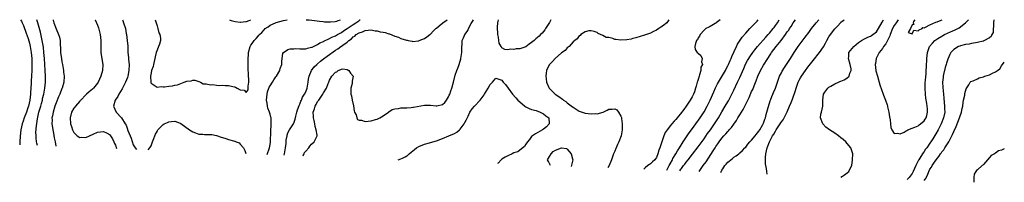
# Model space of a CAD drawing. Units: inches. Extents: x 2626598 to 2628000, y 1433945 to 1434000.
# Drawn here: x 2627669 to 2628000, y 1433945 to 1434000 of the extents above; entities that cross this region are included whole.
import ezdxf

# ---------------------------------------------------------------- set-up
doc = ezdxf.new("R2010")
doc.units = ezdxf.units.IN
doc.header["$MEASUREMENT"] = 0
doc.layers.add('LD26251431_2ft', color=24, linetype='Continuous')

msp = doc.modelspace()

# ---------------------------------------------------------------- linework, layer by layer
at = {"layer": 'LD26251431_2ft'}
for points, elevation in [([(2627669.1, 1434000), (2627669.39, 1433999.53), (2627669.66, 1433999), (2627670.04, 1433998.04), (2627671, 1433995.49), (2627671.64, 1433993.64), (2627672.08, 1433992.08), (2627672.34, 1433991), (2627672.68, 1433989), (2627672.86, 1433987), (2627672.91, 1433985), (2627672.88, 1433983), (2627672.8, 1433981.2), (2627672.68, 1433979.32), (2627672.67, 1433978.67), (2627672.58, 1433977), (2627672.47, 1433975.53), (2627672.46, 1433975), (2627672.2, 1433973), (2627671.98, 1433972.02), (2627671.72, 1433971), (2627671.55, 1433970.45), (2627671.04, 1433968.96), (2627670.28, 1433967), (2627669.9, 1433965.9), (2627669.6, 1433965), (2627669.13, 1433963), (2627668.9, 1433960.9), (2627668.83, 1433959), (2627668.8, 1433958.67), (2627668.79, 1433958)], 10010), ([(2627674.73, 1433957.77), (2627674.57, 1433958.53), (2627674.49, 1433959), (2627674.34, 1433960.34), (2627674.29, 1433961), (2627674.27, 1433962.27), (2627674.4, 1433964.4), (2627674.74, 1433966.74), (2627675.28, 1433969), (2627675.87, 1433971), (2627676.1, 1433971.9), (2627676.41, 1433973), (2627676.5, 1433973.5), (2627676.86, 1433975), (2627677.21, 1433977), (2627677.43, 1433979), (2627677.49, 1433981), (2627677.41, 1433983), (2627677.23, 1433985), (2627677.08, 1433987), (2627676.95, 1433989), (2627676.77, 1433990.77), (2627676.49, 1433992.49), (2627676.38, 1433993), (2627675.78, 1433995.78), (2627675.38, 1433997.38), (2627674.92, 1433999), (2627674.57, 1434000)], 10008), ([(2627679.94, 1434000), (2627680.01, 1433999.81), (2627680.28, 1433999), (2627681, 1433996.98), (2627681.88, 1433995), (2627682.14, 1433994.14), (2627682.4, 1433993), (2627682.42, 1433991.58), (2627682.53, 1433990.53), (2627682.56, 1433989), (2627682.84, 1433986.84), (2627683, 1433985.87), (2627683.19, 1433985), (2627683.51, 1433983), (2627683.56, 1433982.44), (2627683.71, 1433981), (2627683.63, 1433979), (2627683.07, 1433977), (2627683, 1433976.87), (2627682.28, 1433975), (2627681.85, 1433974.15), (2627681, 1433972.14), (2627680.6, 1433971), (2627680, 1433969), (2627679.77, 1433967.77), (2627679.65, 1433967), (2627679.66, 1433966.34), (2627679.64, 1433965), (2627679.77, 1433963.77), (2627679.88, 1433963), (2627680.12, 1433961.88), (2627680.38, 1433960.38), (2627680.69, 1433959), (2627680.95, 1433957.52)], 10006), ([(2627694.16, 1434000), (2627694.19, 1433999.96), (2627695, 1433998.12), (2627695.29, 1433997.29), (2627695.88, 1433995), (2627696.02, 1433993.98), (2627696.1, 1433993), (2627696.09, 1433991.91), (2627696.06, 1433991), (2627696.08, 1433989.92), (2627696.09, 1433989), (2627696.21, 1433988.21), (2627696.78, 1433985), (2627696.65, 1433983), (2627696.09, 1433981), (2627695.22, 1433979), (2627695, 1433978.64), (2627693.6, 1433977), (2627693.28, 1433976.72), (2627692.18, 1433975.82), (2627691.25, 1433975), (2627691, 1433974.81), (2627689.3, 1433973), (2627689.17, 1433972.83), (2627689, 1433972.67), (2627687.55, 1433971), (2627687.34, 1433970.66), (2627687, 1433970.25), (2627686.23, 1433969), (2627685.71, 1433967), (2627685.88, 1433965), (2627686.16, 1433964.16), (2627686.58, 1433963), (2627687, 1433962.15), (2627687.54, 1433961.54), (2627688.15, 1433961), (2627689, 1433960.42), (2627689.46, 1433960.54), (2627691, 1433960.5), (2627692.27, 1433961), (2627692.75, 1433961.25), (2627693, 1433961.31), (2627693.53, 1433961.53), (2627695, 1433962.24), (2627697, 1433962.49), (2627698, 1433962), (2627699, 1433961.4), (2627699.31, 1433961), (2627699.96, 1433959.96), (2627700.47, 1433959), (2627700.73, 1433958.46), (2627701, 1433957.84), (2627701.39, 1433956.72)], 10004), ([(2627703.42, 1434000), (2627703.51, 1433999.69), (2627703.76, 1433999), (2627704.33, 1433997), (2627704.65, 1433995.35), (2627704.73, 1433995), (2627704.98, 1433993), (2627705.11, 1433991.11), (2627705.2, 1433989), (2627705.35, 1433987.35), (2627705.41, 1433986.59), (2627705.57, 1433985), (2627705.55, 1433983), (2627705.16, 1433981), (2627705, 1433980.55), (2627704.36, 1433979), (2627703.24, 1433976.76), (2627702.16, 1433975), (2627701.76, 1433974.24), (2627700.95, 1433973), (2627700.37, 1433971), (2627701.23, 1433969), (2627703, 1433967), (2627704.29, 1433965), (2627704.55, 1433964.55), (2627705, 1433963.25), (2627705.08, 1433963.08), (2627705.17, 1433962.83), (2627706.23, 1433960.23), (2627707, 1433958), (2627707.66, 1433957), (2627708.05, 1433956.46)], 10002), ([(2627714.33, 1434000), (2627714.71, 1433999), (2627715, 1433997.94), (2627715.31, 1433997), (2627715.57, 1433995.57), (2627715.88, 1433995), (2627716.17, 1433993.83), (2627716.17, 1433993), (2627715.76, 1433991.76), (2627715.53, 1433991), (2627715, 1433989.77), (2627714.75, 1433989), (2627714.41, 1433987.59), (2627714.3, 1433987), (2627714.06, 1433985.94), (2627713.8, 1433985), (2627713.67, 1433984.33), (2627713.17, 1433983), (2627713, 1433982.18), (2627712.83, 1433981), (2627712.92, 1433979.08), (2627712.9, 1433978.9), (2627713, 1433978.66), (2627713.72, 1433978.28), (2627715, 1433977.32), (2627716.46, 1433977.54), (2627717, 1433977.49), (2627717.51, 1433977.51), (2627719, 1433977.67), (2627720.18, 1433977.82), (2627721, 1433977.98), (2627721.89, 1433978.11), (2627723, 1433978.6), (2627724.06, 1433979), (2627725, 1433979.41), (2627726.47, 1433979.53), (2627727, 1433979.74), (2627727.66, 1433979.66), (2627729, 1433979.24), (2627729.59, 1433979), (2627730.5, 1433978.5), (2627731, 1433978.43), (2627731.54, 1433978.46), (2627733, 1433978.09), (2627733.8, 1433978.2), (2627735, 1433978.03), (2627735.92, 1433977.92), (2627737, 1433978.05), (2627737.92, 1433977.92), (2627739, 1433977.94), (2627740.44, 1433977.56), (2627741, 1433977.43), (2627741.39, 1433977.39), (2627741.99, 1433977), (2627743, 1433976.47), (2627744.33, 1433976.33), (2627745, 1433975.59), (2627745.59, 1433976.41), (2627745.69, 1433977), (2627745.64, 1433977.64), (2627745.9, 1433979), (2627745.92, 1433980.08), (2627745.8, 1433981), (2627745.76, 1433982.24), (2627745.67, 1433983), (2627745.65, 1433984.35), (2627745.61, 1433985), (2627745.59, 1433985.59), (2627745.64, 1433987), (2627745.77, 1433988.23), (2627745.8, 1433989), (2627746.35, 1433991), (2627746.58, 1433991.42), (2627747, 1433992.02), (2627747.61, 1433993), (2627748.3, 1433993.7), (2627749, 1433994.51), (2627749.24, 1433994.76), (2627749.41, 1433995), (2627750.25, 1433995.75), (2627751, 1433996.63), (2627751.41, 1433997), (2627752.35, 1433997.65), (2627753, 1433998.17), (2627754.87, 1433999), (2627755.1, 1433999.08), (2627757.53, 1433999.71), (2627758.75, 1433999.99), (2627758.79, 1434000)], 10000), ([(2627739.4, 1434000), (2627739.63, 1433999.85), (2627739.91, 1433999.73), (2627741.29, 1433999.4), (2627742.95, 1433999.19), (2627743.05, 1433999.19), (2627744.91, 1433999.36), (2627745.1, 1433999.41), (2627745.97, 1433999.78), (2627746.52, 1434000)], 9998), ([(2627752.07, 1433954.73), (2627752.82, 1433957), (2627753, 1433958.07), (2627753.1, 1433958.9), (2627753.29, 1433962.71), (2627753.37, 1433964.63), (2627753.42, 1433965.42), (2627753.33, 1433967), (2627753.3, 1433967.3), (2627753, 1433968.32), (2627752.82, 1433969), (2627752.31, 1433970.31), (2627752.16, 1433971), (2627752.04, 1433971.96), (2627751.82, 1433973), (2627751.98, 1433975), (2627752.16, 1433975.84), (2627752.63, 1433977), (2627752.7, 1433977.3), (2627753, 1433977.81), (2627753.84, 1433979), (2627754.24, 1433979.76), (2627755, 1433980.85), (2627755.12, 1433981), (2627756.27, 1433983), (2627756.43, 1433983.57), (2627756.94, 1433985), (2627757, 1433985.94), (2627757.09, 1433987), (2627757.3, 1433988.7), (2627757.51, 1433989), (2627759, 1433990.04), (2627759.72, 1433990.28), (2627761, 1433990.23), (2627761.66, 1433990.33), (2627763, 1433990.19), (2627763.72, 1433990.28), (2627765, 1433990.25), (2627765.56, 1433990.43), (2627767, 1433990.73), (2627767.17, 1433990.83), (2627769, 1433991.7), (2627769.78, 1433992.22), (2627771, 1433992.74), (2627771.15, 1433992.85), (2627773, 1433993.69), (2627773.84, 1433994.16), (2627775, 1433994.6), (2627775.69, 1433995), (2627777, 1433995.71), (2627777.75, 1433996.25), (2627779, 1433997.07), (2627781, 1433998.41), (2627781.9, 1433999), (2627782.82, 1433999.68), (2627783.23, 1433999.95), (2627783.32, 1434000)], 10002), ([(2627757.77, 1433954.51), (2627757.89, 1433955), (2627758.2, 1433957), (2627758.38, 1433958.38), (2627758.42, 1433959), (2627758.44, 1433959.56), (2627758.71, 1433961), (2627758.75, 1433961.25), (2627759, 1433961.99), (2627759.53, 1433963), (2627760.85, 1433965), (2627761, 1433965.31), (2627761.45, 1433966.55), (2627761.65, 1433967.65), (2627761.98, 1433969), (2627762.21, 1433969.79), (2627762.75, 1433971.25), (2627763, 1433971.63), (2627763.36, 1433972.64), (2627763.55, 1433973), (2627763.97, 1433974.03), (2627764.63, 1433975), (2627765, 1433975.78), (2627765.48, 1433977), (2627765.67, 1433978.33), (2627765.83, 1433979), (2627765.93, 1433980.07), (2627766.12, 1433981), (2627766.94, 1433983), (2627767.83, 1433984.17), (2627768.72, 1433985), (2627768.87, 1433985.13), (2627769, 1433985.21), (2627769.93, 1433986.06), (2627771, 1433986.87), (2627772.19, 1433987.81), (2627775, 1433989.8), (2627775.75, 1433990.25), (2627776.82, 1433991), (2627777, 1433991.12), (2627777.46, 1433991.46), (2627779, 1433992.51), (2627779.56, 1433993), (2627780.41, 1433993.59), (2627781, 1433994.2), (2627781.5, 1433994.5), (2627782.02, 1433995), (2627783, 1433995.6), (2627784.05, 1433995.95), (2627785, 1433996.4), (2627787, 1433996.56), (2627788.31, 1433996.31), (2627789, 1433996.23), (2627790.02, 1433995.98), (2627791, 1433995.77), (2627791.68, 1433995.68), (2627793, 1433995.22), (2627793.21, 1433995.21), (2627795, 1433994.46), (2627796.18, 1433994.18), (2627797, 1433993.67), (2627798.92, 1433993.08), (2627799.08, 1433993.08), (2627799.52, 1433993), (2627800.83, 1433992.83), (2627801, 1433992.71), (2627802.91, 1433992.91), (2627803, 1433992.89), (2627803.21, 1433993), (2627805, 1433993.72), (2627805.72, 1433994.28), (2627806.72, 1433995), (2627807, 1433995.16), (2627807.89, 1433996.11), (2627808.82, 1433997), (2627809, 1433997.13), (2627809.92, 1433997.92), (2627811.14, 1433999), (2627812.55, 1434000)], 10004), ([(2627764.01, 1433954.26), (2627764.13, 1433954.45), (2627764.45, 1433955), (2627764.63, 1433955.37), (2627765, 1433955.81), (2627766.06, 1433957), (2627766.44, 1433957.56), (2627767, 1433958.23), (2627767.84, 1433959), (2627768.6, 1433960.6), (2627768.81, 1433961), (2627768.82, 1433961.18), (2627768.57, 1433963), (2627768.13, 1433964.13), (2627768.03, 1433965), (2627767.83, 1433966.17), (2627767.61, 1433967), (2627767.58, 1433967.58), (2627767.56, 1433969), (2627767.9, 1433970.1), (2627768.16, 1433971), (2627768.48, 1433971.52), (2627769, 1433972.49), (2627769.42, 1433973), (2627770.28, 1433974.28), (2627770.81, 1433975), (2627771, 1433975.43), (2627772.03, 1433977), (2627772.56, 1433978.56), (2627772.74, 1433979), (2627773, 1433979.75), (2627773.8, 1433981), (2627775, 1433982.42), (2627775.46, 1433982.54), (2627775.96, 1433983), (2627776.76, 1433983.24), (2627777, 1433983.44), (2627777.48, 1433983.48), (2627779, 1433983.29), (2627779.48, 1433983), (2627780.1, 1433982.1), (2627780.93, 1433981), (2627780.67, 1433979.33), (2627780.67, 1433979), (2627780.62, 1433978.62), (2627780.19, 1433977), (2627780.14, 1433975.86), (2627780.22, 1433975), (2627780.4, 1433974.4), (2627780.6, 1433973), (2627781.03, 1433971.03), (2627781.35, 1433969.35), (2627781.45, 1433969), (2627781.94, 1433968.06), (2627782.24, 1433967), (2627782.46, 1433966.46), (2627783, 1433966.25), (2627783.77, 1433966.23), (2627785, 1433965.83), (2627786.02, 1433965.98), (2627787, 1433966.06), (2627788.48, 1433966.48), (2627789, 1433966.6), (2627789.29, 1433966.71), (2627789.88, 1433967), (2627791, 1433967.69), (2627792.85, 1433969), (2627792.92, 1433969.08), (2627793, 1433969.11), (2627794.11, 1433969.89), (2627795, 1433970.08), (2627796.2, 1433970.2), (2627797, 1433970.42), (2627798.4, 1433970.4), (2627799, 1433970.46), (2627800.52, 1433970.52), (2627801, 1433970.59), (2627801.31, 1433970.69), (2627805, 1433971.31), (2627807, 1433971.29), (2627808.92, 1433971.08), (2627809, 1433971.08), (2627809.13, 1433971.13), (2627811, 1433971.55), (2627811.75, 1433972.25), (2627812.33, 1433973), (2627813, 1433974.08), (2627813.29, 1433974.71), (2627813.46, 1433975), (2627813.83, 1433976.17), (2627814.17, 1433977), (2627814.69, 1433979), (2627815.33, 1433981.33), (2627815.89, 1433983), (2627816.22, 1433983.78), (2627816.62, 1433985), (2627817.18, 1433986.82), (2627817.22, 1433987), (2627817.51, 1433989), (2627817.51, 1433991), (2627817.58, 1433991.58), (2627817.68, 1433993), (2627818.07, 1433993.93), (2627818.57, 1433995), (2627819, 1433995.58), (2627819.57, 1433996.43), (2627819.81, 1433997), (2627820.69, 1433998.69), (2627821.1, 1433999.4), (2627821.43, 1434000)], 10006), ([(2627765.15, 1434000), (2627766.17, 1433999.94), (2627767.95, 1433999.76), (2627768.83, 1433999.65), (2627769.64, 1433999.51), (2627770.91, 1433999.37), (2627771.37, 1433999.3), (2627773.06, 1433999.24), (2627773.31, 1433999.25), (2627774.89, 1433999.45), (2627775.42, 1433999.57), (2627775.89, 1433999.71), (2627776.68, 1434000)], 10000), ([(2627847.47, 1434000), (2627847, 1433999.02), (2627845.7, 1433997), (2627845.42, 1433996.58), (2627844.5, 1433995.5), (2627844.01, 1433995), (2627843.5, 1433994.5), (2627842.43, 1433993.57), (2627841.84, 1433993), (2627841, 1433992.31), (2627840.2, 1433991.8), (2627839, 1433990.93), (2627837, 1433990.24), (2627835.8, 1433990.2), (2627835, 1433989.97), (2627833.9, 1433990.1), (2627833, 1433989.94), (2627831.99, 1433989.99), (2627831, 1433990.6), (2627830.7, 1433991), (2627830.11, 1433992.11), (2627829.93, 1433993), (2627829.85, 1433994.15), (2627829.68, 1433995), (2627829.59, 1433995.59), (2627829.54, 1433997), (2627829.5, 1433997.5), (2627829.6, 1433999), (2627829.69, 1433999.55), (2627829.81, 1434000)], 10008), ([(2627887.2, 1434000), (2627886.49, 1433999), (2627885, 1433997.88), (2627884.51, 1433997.49), (2627883.78, 1433997), (2627883, 1433996.54), (2627881.96, 1433996.04), (2627881, 1433995.52), (2627879.6, 1433995), (2627879, 1433994.76), (2627876.1, 1433993.9), (2627875, 1433993.64), (2627874.5, 1433993.5), (2627873, 1433993.21), (2627871, 1433993.08), (2627869.31, 1433993.31), (2627869, 1433993.4), (2627868.33, 1433993.67), (2627867, 1433994.01), (2627866.07, 1433994.07), (2627865, 1433994.71), (2627864.2, 1433995), (2627863.39, 1433995.39), (2627863, 1433995.7), (2627862.05, 1433996.05), (2627861, 1433996.3), (2627860.23, 1433996.23), (2627859, 1433995.89), (2627857.55, 1433995), (2627857.28, 1433994.72), (2627857, 1433994.59), (2627856.37, 1433993.63), (2627855.52, 1433993), (2627855, 1433992.54), (2627853.59, 1433991), (2627853, 1433990.61), (2627852.28, 1433989.72), (2627851, 1433988.89), (2627848.87, 1433987), (2627848.01, 1433985.99), (2627847.02, 1433985), (2627846.32, 1433983.68), (2627846.01, 1433983), (2627845.91, 1433982.09), (2627845.72, 1433981), (2627845.89, 1433980.11), (2627845.98, 1433979), (2627846.8, 1433977.2), (2627846.88, 1433977), (2627848.88, 1433975), (2627850.17, 1433974.17), (2627851.33, 1433973.33), (2627851.72, 1433973), (2627852.51, 1433972.51), (2627853, 1433972.12), (2627854.78, 1433970.78), (2627855, 1433970.58), (2627857, 1433969.31), (2627858.71, 1433968.71), (2627859, 1433968.64), (2627861, 1433968.39), (2627862.47, 1433968.47), (2627863, 1433968.4), (2627865.03, 1433968.97), (2627866.39, 1433969.61), (2627867, 1433969.97), (2627868.06, 1433969.94), (2627869, 1433970.07), (2627869.7, 1433969.7), (2627870.23, 1433969), (2627871, 1433967.65), (2627871.19, 1433967.19), (2627871.22, 1433966.78), (2627871.47, 1433965), (2627871.44, 1433963), (2627871.09, 1433961), (2627870.33, 1433959), (2627869.87, 1433958.13), (2627869.43, 1433957), (2627869.29, 1433956.71), (2627869, 1433955.91), (2627868.57, 1433955), (2627867.82, 1433953), (2627867.1, 1433951), (2627866.67, 1433950.24)], 10006), ([(2627904.4, 1434000), (2627903.07, 1433998.93), (2627903, 1433998.87), (2627902.74, 1433998.74), (2627901, 1433997.75), (2627900.56, 1433997.45), (2627899.63, 1433997), (2627899, 1433996.5), (2627897.66, 1433995), (2627897.49, 1433994.51), (2627897, 1433993.89), (2627896.75, 1433993.25), (2627896.51, 1433993), (2627896.07, 1433992.07), (2627895.86, 1433991), (2627896.02, 1433990.02), (2627896.72, 1433989), (2627897, 1433988.78), (2627897.94, 1433987.94), (2627898.31, 1433987), (2627898.18, 1433985.82), (2627898.43, 1433985), (2627897.96, 1433984.04), (2627897.91, 1433983), (2627897.51, 1433981.51), (2627897.3, 1433981), (2627897, 1433979.98), (2627896.75, 1433979.25), (2627896.73, 1433979), (2627896.29, 1433977.71), (2627896.17, 1433977), (2627895.73, 1433975.73), (2627895.46, 1433975), (2627895, 1433974.09), (2627894.38, 1433973), (2627893, 1433970.94), (2627892.16, 1433969.84), (2627891, 1433968.25), (2627890.41, 1433967.59), (2627889.48, 1433966.52), (2627889, 1433965.89), (2627888.12, 1433965), (2627887.59, 1433964.41), (2627887, 1433963.53), (2627886.55, 1433963), (2627885.9, 1433962.1), (2627885.47, 1433961), (2627885, 1433959.63), (2627884.76, 1433959), (2627884.7, 1433958.7), (2627884.09, 1433957), (2627883.75, 1433956.25), (2627883.49, 1433955), (2627883, 1433953.76), (2627882.68, 1433953.32), (2627882.48, 1433953), (2627881.69, 1433952.31), (2627881, 1433951.6), (2627880.6, 1433951.4), (2627880.07, 1433951), (2627879.15, 1433950.28), (2627878.77, 1433949.83), (2627878.73, 1433949.77)], 10004), ([(2627886.47, 1433949.46), (2627887.26, 1433951), (2627887.61, 1433951.61), (2627888.35, 1433953), (2627888.55, 1433953.45), (2627889.51, 1433955), (2627890.03, 1433955.97), (2627890.73, 1433957), (2627892.01, 1433959), (2627894.02, 1433961.98), (2627894.77, 1433963), (2627895.7, 1433964.3), (2627896.24, 1433965), (2627897.67, 1433967), (2627899, 1433969.03), (2627900.07, 1433971), (2627901.02, 1433973), (2627902.24, 1433975.76), (2627902.87, 1433977.13), (2627903.54, 1433978.46), (2627903.84, 1433979), (2627906.17, 1433983), (2627906.45, 1433983.55), (2627907, 1433984.54), (2627907.22, 1433985), (2627907.74, 1433986.26), (2627908.08, 1433987), (2627908.33, 1433987.67), (2627909.94, 1433991), (2627910.26, 1433991.74), (2627911.86, 1433994.14), (2627913, 1433995.46), (2627914.37, 1433997), (2627916.85, 1433999.57), (2627917.24, 1434000)], 10002), ([(2627890.84, 1433949.29), (2627891.17, 1433949.79), (2627891.4, 1433950.07), (2627892.08, 1433951), (2627892.48, 1433951.52), (2627893, 1433952.22), (2627893.64, 1433953), (2627895.13, 1433954.87), (2627897, 1433957.28), (2627899, 1433960.03), (2627900.21, 1433961.79), (2627901.12, 1433963), (2627902.51, 1433965), (2627903.81, 1433967), (2627905, 1433969.06), (2627906.15, 1433971), (2627906.46, 1433971.54), (2627907.19, 1433972.81), (2627908.33, 1433975), (2627909, 1433976.38), (2627910.24, 1433979), (2627911, 1433980.64), (2627912.33, 1433983.67), (2627912.97, 1433985.03), (2627913.66, 1433986.34), (2627914.06, 1433987), (2627914.42, 1433987.58), (2627915.4, 1433989), (2627916.08, 1433989.92), (2627916.99, 1433991), (2627919.81, 1433994.19), (2627920.59, 1433995), (2627920.77, 1433995.23), (2627921, 1433995.46), (2627922.25, 1433997), (2627922.56, 1433997.44), (2627923, 1433998.02), (2627923.66, 1433999), (2627924.29, 1434000)], 10000), ([(2627897.37, 1433949.03), (2627897.61, 1433949.38), (2627898.67, 1433951), (2627899.68, 1433952.32), (2627901.3, 1433954.7), (2627902.07, 1433955.93), (2627902.71, 1433957), (2627903, 1433957.45), (2627903.66, 1433958.34), (2627904.11, 1433959), (2627905, 1433960.23), (2627905.7, 1433961), (2627906.34, 1433961.66), (2627907, 1433962.5), (2627907.26, 1433962.73), (2627907.48, 1433963), (2627908.22, 1433963.78), (2627909, 1433964.96), (2627909.89, 1433966.11), (2627910.35, 1433967), (2627910.62, 1433967.38), (2627911, 1433968.08), (2627911.56, 1433969), (2627912.13, 1433969.87), (2627913, 1433971.66), (2627914.13, 1433973.87), (2627915, 1433975.86), (2627915.38, 1433976.62), (2627915.83, 1433977.83), (2627916.52, 1433979.48), (2627917.06, 1433981), (2627918.02, 1433983), (2627919, 1433984.7), (2627920.43, 1433987), (2627920.66, 1433987.34), (2627921, 1433987.87), (2627921.46, 1433988.54), (2627921.74, 1433989), (2627923.26, 1433991), (2627924.93, 1433993.07), (2627926.37, 1433995), (2627927, 1433995.92), (2627927.47, 1433996.53), (2627927.75, 1433997), (2627928.26, 1433997.74), (2627929.03, 1433999), (2627929.8, 1434000)], 9998), ([(2627904.67, 1433948.75), (2627904.71, 1433948.91), (2627905, 1433949.5), (2627905.35, 1433949.91), (2627906, 1433951), (2627906.48, 1433951.52), (2627907, 1433952.19), (2627907.47, 1433952.54), (2627907.97, 1433953), (2627908.57, 1433953.43), (2627909, 1433953.83), (2627909.75, 1433954.25), (2627910.66, 1433955), (2627911, 1433955.25), (2627911.95, 1433956.05), (2627912.75, 1433957), (2627913, 1433957.23), (2627913.77, 1433958.23), (2627914.39, 1433959), (2627914.68, 1433959.32), (2627915, 1433959.59), (2627916.16, 1433961), (2627916.5, 1433961.5), (2627917, 1433962), (2627917.41, 1433962.59), (2627917.72, 1433963), (2627918.76, 1433964.76), (2627918.89, 1433965), (2627919, 1433965.26), (2627919.43, 1433966.57), (2627919.62, 1433967), (2627919.88, 1433968.12), (2627920.17, 1433969), (2627920.31, 1433969.69), (2627921.25, 1433972.75), (2627921.36, 1433973), (2627921.8, 1433974.2), (2627922.19, 1433975), (2627922.41, 1433975.59), (2627923.04, 1433977), (2627923.7, 1433979), (2627924.42, 1433981), (2627925, 1433982.11), (2627925.29, 1433982.71), (2627926.03, 1433983.97), (2627926.76, 1433985), (2627928.08, 1433987), (2627929.33, 1433989), (2627930.65, 1433991), (2627931, 1433991.49), (2627933, 1433994.09), (2627934.24, 1433995.76), (2627935.12, 1433997), (2627936.68, 1433999), (2627937.57, 1434000)], 9996), ([(2627920.22, 1433948.14), (2627920.11, 1433949), (2627920.01, 1433950), (2627919.75, 1433951), (2627919.65, 1433951.65), (2627919.68, 1433953.68), (2627919.82, 1433955), (2627919.97, 1433955.97), (2627920.2, 1433957), (2627920.96, 1433959), (2627922.06, 1433961), (2627922.43, 1433961.57), (2627923, 1433962.59), (2627923.29, 1433963), (2627924.61, 1433965), (2627925, 1433965.73), (2627925.59, 1433966.41), (2627925.94, 1433967), (2627926.8, 1433968.8), (2627926.94, 1433969.06), (2627927.78, 1433971), (2627928.25, 1433972.25), (2627928.7, 1433973.3), (2627929.73, 1433976.27), (2627929.95, 1433977), (2627930.68, 1433979), (2627931, 1433979.65), (2627931.47, 1433980.53), (2627931.75, 1433981), (2627933.17, 1433983), (2627933.96, 1433984.04), (2627934.81, 1433985.19), (2627935.69, 1433986.31), (2627937.87, 1433989), (2627939.14, 1433990.86), (2627939.85, 1433992.15), (2627940.3, 1433993), (2627941, 1433994.2), (2627941.53, 1433995), (2627943, 1433996.91), (2627944.05, 1433997.95), (2627944.88, 1433999), (2627945.04, 1433999.15), (2627946.09, 1434000)], 9994), ([(2627945.04, 1433947.17), (2627945.58, 1433947.47), (2627946.27, 1433947.95), (2627947.17, 1433948.54), (2627947.69, 1433949), (2627948.25, 1433950.25), (2627948.66, 1433951), (2627948.98, 1433953), (2627949.04, 1433954.96), (2627949.04, 1433955), (2627948.36, 1433957), (2627947.74, 1433957.74), (2627946.64, 1433959), (2627945.76, 1433959.76), (2627945, 1433960.38), (2627944.19, 1433961), (2627943, 1433961.86), (2627941.19, 1433963), (2627939.93, 1433963.93), (2627938.94, 1433965), (2627938.18, 1433967), (2627938.33, 1433968.33), (2627938.45, 1433969), (2627938.9, 1433971), (2627938.98, 1433973.02), (2627939.15, 1433975), (2627939.68, 1433975.68), (2627940.6, 1433977), (2627940.81, 1433977.19), (2627941, 1433977.32), (2627941.69, 1433977.69), (2627943, 1433978.46), (2627944.18, 1433979), (2627944.72, 1433979.28), (2627945, 1433979.38), (2627946.13, 1433979.87), (2627947, 1433980.34), (2627947.79, 1433981), (2627948.02, 1433982.02), (2627948.48, 1433983), (2627948.45, 1433983.55), (2627948.16, 1433985), (2627947.6, 1433987), (2627947.66, 1433987.66), (2627947.75, 1433989), (2627949.35, 1433991), (2627951, 1433992.32), (2627951.97, 1433993), (2627953, 1433993.63), (2627954.1, 1433994.1), (2627955, 1433994.53), (2627955.28, 1433994.72), (2627955.8, 1433995), (2627957, 1433995.92), (2627957.72, 1433997), (2627958.96, 1433999.17), (2627959.37, 1434000)], 9992), ([(2627964.28, 1434000), (2627963.59, 1433999), (2627963, 1433998.07), (2627962.43, 1433997), (2627961.59, 1433995), (2627961.45, 1433994.55), (2627960.79, 1433993.21), (2627960.66, 1433993), (2627960.1, 1433991.9), (2627959.41, 1433991), (2627959, 1433990.35), (2627957.92, 1433989), (2627956.94, 1433987), (2627956.65, 1433985.35), (2627956.61, 1433985), (2627956.8, 1433983), (2627956.83, 1433982.83), (2627957.3, 1433981), (2627958.15, 1433978.15), (2627959.22, 1433975), (2627959.39, 1433974.61), (2627959.98, 1433973), (2627960.59, 1433971.41), (2627960.7, 1433971), (2627960.73, 1433970.73), (2627961.2, 1433969), (2627961.37, 1433967.37), (2627961.59, 1433966.41), (2627961.67, 1433965), (2627961.78, 1433963.78), (2627962.21, 1433963), (2627963, 1433961.82), (2627964.05, 1433961.95), (2627965, 1433961.71), (2627966.27, 1433962.27), (2627967, 1433962.67), (2627967.18, 1433962.82), (2627967.56, 1433963), (2627969, 1433963.53), (2627969.89, 1433963.89), (2627971, 1433964.4), (2627971.34, 1433964.66), (2627971.82, 1433965), (2627973, 1433966), (2627973.41, 1433966.59), (2627973.68, 1433967), (2627973.89, 1433967.89), (2627974.21, 1433969), (2627974.12, 1433970.12), (2627974.1, 1433971), (2627973.92, 1433971.92), (2627973.65, 1433973.65), (2627973.45, 1433975), (2627973.33, 1433977), (2627973.4, 1433979), (2627973.46, 1433979.46), (2627973.58, 1433981), (2627973.66, 1433981.66), (2627973.76, 1433983), (2627973.81, 1433984.19), (2627973.88, 1433985), (2627973.89, 1433986.11), (2627973.93, 1433987), (2627974.12, 1433989), (2627974.87, 1433991), (2627975.83, 1433992.17), (2627976.66, 1433993), (2627977, 1433993.25), (2627977.65, 1433993.65), (2627979, 1433994.52), (2627979.3, 1433994.7), (2627979.93, 1433995), (2627981.88, 1433995.88), (2627983.45, 1433996.55), (2627984.76, 1433997.24), (2627986.89, 1433999), (2627987.9, 1434000)], 9990), ([(2627996.53, 1434000), (2627996.38, 1433999), (2627996.38, 1433997.62), (2627996.21, 1433997), (2627996.24, 1433995.76), (2627995.83, 1433995), (2627995.63, 1433994.37), (2627995, 1433993.87), (2627993.11, 1433992.89), (2627993, 1433992.85), (2627992.84, 1433992.84), (2627991, 1433992.31), (2627990.28, 1433992.28), (2627989, 1433992.02), (2627988.18, 1433991.82), (2627987, 1433991.67), (2627985.23, 1433991.23), (2627985, 1433991.16), (2627984.62, 1433991), (2627983, 1433990.01), (2627982.06, 1433989), (2627981.65, 1433988.35), (2627981, 1433986.79), (2627980.55, 1433985.45), (2627980.48, 1433985), (2627980.09, 1433983.91), (2627979.56, 1433981.56), (2627979.42, 1433981), (2627979.41, 1433980.59), (2627979.23, 1433979), (2627979.28, 1433977.28), (2627979.5, 1433975), (2627979.67, 1433973.67), (2627979.76, 1433972.24), (2627979.91, 1433971), (2627979.9, 1433970.1), (2627979.94, 1433969), (2627979.59, 1433967), (2627978.8, 1433965), (2627977.72, 1433963), (2627977, 1433961.72), (2627975.95, 1433960.05), (2627975.33, 1433959), (2627975, 1433958.51), (2627973.93, 1433957), (2627973.52, 1433956.48), (2627973, 1433955.71), (2627972.68, 1433955.32), (2627972.51, 1433955), (2627971.88, 1433954.12), (2627971.28, 1433953), (2627971.17, 1433952.83), (2627970.28, 1433951), (2627969.36, 1433949), (2627969, 1433948.35), (2627967.95, 1433947), (2627967.27, 1433946.29)], 9992), ([(2627969.87, 1434000), (2627969.47, 1433999.38), (2627969.31, 1433999), (2627969.55, 1433998.45), (2627969, 1433998.29), (2627968.43, 1433997), (2627967.67, 1433995.67), (2627969, 1433995.27), (2627969.55, 1433996.45), (2627971, 1433996.29), (2627971.36, 1433996.64), (2627972.38, 1433997), (2627972.64, 1433997.36), (2627973, 1433997.31), (2627973.49, 1433997.49), (2627975, 1433998.34), (2627976.96, 1433999.17), (2627977.39, 1433999.31), (2627978.78, 1433999.86), (2627979.11, 1434000)], 9988), ([(2627973.14, 1433946.06), (2627973.18, 1433946.12), (2627973.39, 1433946.45), (2627973.5, 1433946.59), (2627974.21, 1433947.79), (2627974.56, 1433949), (2627975, 1433949.84), (2627975.52, 1433950.48), (2627975.72, 1433951), (2627977.1, 1433953), (2627977.98, 1433954.02), (2627978.58, 1433955), (2627978.76, 1433955.24), (2627979, 1433955.59), (2627979.65, 1433956.35), (2627980.02, 1433957), (2627981.29, 1433959), (2627981.92, 1433960.08), (2627982.32, 1433961), (2627982.55, 1433961.45), (2627983, 1433962.51), (2627983.82, 1433964.18), (2627984.97, 1433967), (2627985.65, 1433969), (2627985.84, 1433970.16), (2627986.01, 1433971), (2627986.2, 1433972.2), (2627986.3, 1433973), (2627986.69, 1433974.69), (2627986.74, 1433975), (2627986.75, 1433975.25), (2627987.2, 1433976.8), (2627988.12, 1433978.12), (2627988.5, 1433979), (2627988.71, 1433979.29), (2627989.47, 1433979.47), (2627991, 1433980.15), (2627991.56, 1433980.44), (2627993, 1433980.83), (2627993.43, 1433981), (2627995, 1433981.49), (2627996.02, 1433982.02), (2627997, 1433982.46), (2627997.76, 1433983), (2627998.46, 1433983.54), (2627999, 1433984.52), (2628000, 1433985.72)], 9994), ([(2627796.13, 1433953), (2627797, 1433953.28), (2627797.6, 1433953.49), (2627798.43, 1433954.01), (2627799, 1433954.27), (2627799.23, 1433954.41), (2627799.78, 1433955), (2627800.51, 1433955.49), (2627801, 1433955.92), (2627801.61, 1433956.39), (2627802.3, 1433957), (2627803, 1433957.4), (2627805, 1433958.22), (2627806.69, 1433958.69), (2627807, 1433958.75), (2627809, 1433959.32), (2627811, 1433960.11), (2627813.09, 1433961), (2627815, 1433961.74), (2627815.78, 1433962.22), (2627816.68, 1433963), (2627816.86, 1433963.14), (2627817, 1433963.27), (2627818.26, 1433965), (2627818.54, 1433965.46), (2627819, 1433966.32), (2627819.64, 1433967.64), (2627820.26, 1433969), (2627821, 1433970.04), (2627821.77, 1433971), (2627823.72, 1433973), (2627825, 1433974.77), (2627825.19, 1433975), (2627825.84, 1433976.16), (2627826.37, 1433977), (2627827, 1433978.23), (2627827.83, 1433979), (2627828.35, 1433979.65), (2627829, 1433980.36), (2627830.01, 1433979.99), (2627831, 1433979.69), (2627831.47, 1433979), (2627832.2, 1433978.2), (2627833.08, 1433977), (2627834.6, 1433975), (2627835.73, 1433973.73), (2627836.37, 1433973), (2627837, 1433972.45), (2627838.72, 1433971), (2627839, 1433970.79), (2627840.14, 1433970.14), (2627841, 1433969.84), (2627842.52, 1433969.48), (2627843.89, 1433969), (2627845, 1433968.43), (2627845.77, 1433967.77), (2627846.82, 1433967), (2627846.85, 1433965.15), (2627846.84, 1433965), (2627845.98, 1433964.02), (2627845, 1433963.24), (2627844.62, 1433963), (2627842.29, 1433961.71), (2627841.25, 1433961), (2627841, 1433960.77), (2627840.23, 1433959.77), (2627839.56, 1433959), (2627839, 1433958.17), (2627838.58, 1433957.42), (2627837, 1433956.25), (2627836.34, 1433955.66), (2627835, 1433955.26), (2627834.49, 1433955), (2627833, 1433954.31), (2627832.15, 1433953.85), (2627831, 1433953.17), (2627830.75, 1433953), (2627829.69, 1433951.86), (2627829.54, 1433951.69)], 10008), ([(2627712.01, 1433956.3), (2627712.54, 1433957), (2627713, 1433957.7), (2627713.37, 1433958.63), (2627713.45, 1433959), (2627713.91, 1433960.09), (2627714.21, 1433961), (2627714.46, 1433961.54), (2627715, 1433962.46), (2627715.19, 1433962.81), (2627715.31, 1433963), (2627717, 1433964.78), (2627717.4, 1433965), (2627718.47, 1433965.53), (2627719, 1433965.73), (2627719.82, 1433965.82), (2627721, 1433965.88), (2627722.76, 1433965.24), (2627723, 1433965.17), (2627725.96, 1433963), (2627727, 1433962.31), (2627727.98, 1433962.02), (2627729, 1433961.62), (2627730.44, 1433961.56), (2627731, 1433961.5), (2627733, 1433961.47), (2627733.42, 1433961.42), (2627735, 1433961.11), (2627736.58, 1433960.58), (2627737, 1433960.42), (2627738.13, 1433960.13), (2627739, 1433959.77), (2627740.72, 1433959.28), (2627741, 1433959.24), (2627741.19, 1433959.19), (2627741.57, 1433959), (2627742.61, 1433958.61), (2627743, 1433958.23), (2627744.02, 1433957), (2627744.48, 1433956.12), (2627744.81, 1433955.02)], 10002), ([(2627847.29, 1433951), (2627846.88, 1433951.91), (2627846.62, 1433952.4), (2627846.36, 1433953), (2627847, 1433954.1), (2627847.55, 1433955), (2627848.27, 1433955.73), (2627849, 1433956.21), (2627851, 1433956.99), (2627852.71, 1433956.71), (2627853, 1433956.57), (2627854.3, 1433955), (2627854.7, 1433953.3), (2627854.81, 1433953), (2627854.28, 1433950.72)], 10008), ([(2628000, 1433956.68), (2627999, 1433956.14), (2627998.07, 1433955.93), (2627997, 1433955.19), (2627996.69, 1433955), (2627995.58, 1433954.42), (2627995, 1433953.68), (2627994.38, 1433953), (2627993, 1433951.35), (2627992.79, 1433951.21), (2627992.53, 1433951), (2627991, 1433949.56), (2627990.64, 1433949.36), (2627990.44, 1433949), (2627989.88, 1433948.12), (2627989.73, 1433947), (2627989.7, 1433946.05), (2627989.74, 1433945.41)], 9996)]:
    msp.add_lwpolyline(points, dxfattribs=dict(at, elevation=elevation))

doc.saveas('drawing.dxf')
